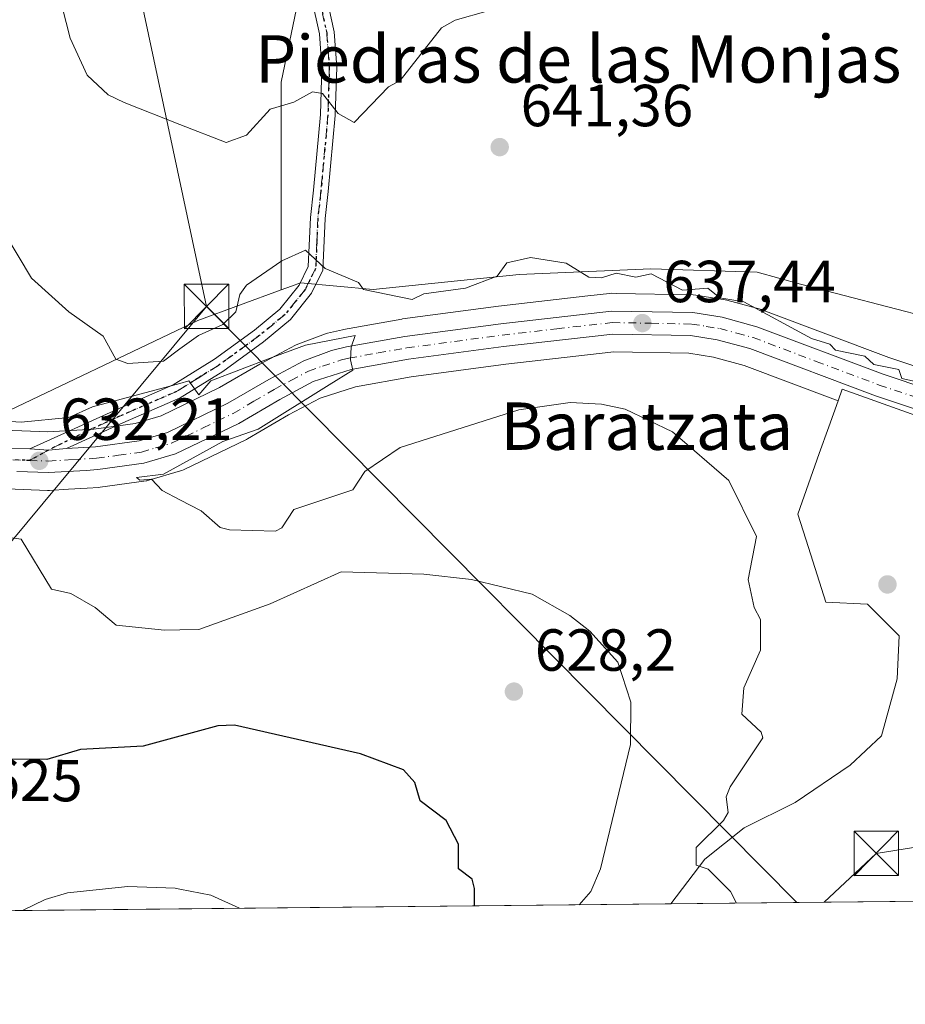
# Model space of a CAD drawing. Units: metres. Extents: x 569856 to 573288, y 4735711 to 4738074.
# Drawn here: x 573006 to 573155, y 4735742 to 4735909 of the extents above; entities that cross this region are included whole.
import ezdxf
from ezdxf.enums import TextEntityAlignment as Align

# ---------------------------------------------------------------- set-up
doc = ezdxf.new("R2010")
doc.units = ezdxf.units.M
doc.header["$MEASUREMENT"] = 0
doc.linetypes.add('DGN Style 4', pattern=[2.6384748266838614, 1.318413404963828, -0.6592067024819142, 0.001648016756204785, -0.6592067024819142])
doc.linetypes.add('DGN Style 5', pattern=[1.1536117293433497, 0.4944050268614355, -0.6592067024819142])
for name, color, linetype, lineweight in [('Camino Cxs', 7, 'Continuous', 0), ('Camino eje', 30, 'DGN Style 4', 13), ('Carretera de calzada única Cxs', 7, 'Continuous', 13), ('Carretera de calzada única eje', 7, 'DGN Style 4', 0), ('Comarca CxS', 21, 'Continuous', 0), ('Comunidad Autónoma CxS', 142, 'Continuous', 0), ('Cultivos herbáceos CxS', 92, 'Continuous', 0), ('Curva de nivel maestra', 30, 'Continuous', 30), ('Curva de nivel normal', 30, 'Continuous', 0), ('Entidad de ámbito territorial CxS', 92, 'Continuous', 0), ('Huerta CxS', 92, 'Continuous', 0), ('Instalación recreativa', 7, 'Continuous', 0), ('Municipio CxS', 4, 'Continuous', 0), ('Núcleo urbano CxS', 7, 'Continuous', 0), ('Prado CxS', 92, 'Continuous', 0), ('Provincia CxS', 1, 'Continuous', 0), ('Punto de cota en terreno', 7, 'Continuous', 0), ('Ruta', 7, 'DGN Style 5', 30), ('Rótulo de curva de nivel directora', 7, 'Continuous', 0), ('Rótulo de punto de cota en terreno', 7, 'Continuous', 0), ('Tendido', 6, 'Continuous', 0), ('Texto cartográfico', 7, 'Continuous', 0), ('Torre de tendido puntual', 7, 'Continuous', 0)]:
    doc.layers.add(name, color=color, linetype=linetype, lineweight=lineweight)
doc.styles.add('Style-Arial', font='txt')

# ---------------------------------------------------------------- blocks, each defined once
blk = doc.blocks.new('5PATER')
at = {"layer": 'Huerta CxS', "linetype": 'Continuous', "lineweight": 0}
h = blk.add_hatch(color=51, dxfattribs=at)
edge = h.paths.add_edge_path()
edge.add_ellipse((0, 0), major_axis=(-0.1095731443231308, -0.1110710700762829), ratio=0.9994222409660322, start_angle=0, end_angle=360)
blk = doc.blocks.new('5TTEND')
at = {"layer": 'Instalación recreativa', "color": 7, "linetype": 'Continuous', "lineweight": 0}
for p, q in [((-0.375, 0.3754), (0.375, -0.3746)), ((0.3720000000000001, 0.3784000000000001), (-0.3720000000000001, -0.3776))]:
    blk.add_line(p, q, dxfattribs=at)
at = {"layer": 'Instalación recreativa', "color": 7, "linetype": 'Continuous', "lineweight": 0, "flags": 128}
blk.add_lwpolyline([(-0.375, -0.3746), (0.375, -0.3746), (0.375, 0.3754), (-0.375, 0.3754), (-0.3720000000000001, -0.3776)], dxfattribs=at)

msp = doc.modelspace()

# ---------------------------------------------------------------- linework, layer by layer
at = {"layer": 'Camino Cxs', "color": 7, "linetype": 'Continuous', "lineweight": 0, "extrusion": (-0.4204433408023253, 0.0007411039410389543, 0.9073184931102907), "elevation": -236832.2040967706, "flags": 128}
msp.add_lwpolyline([(-4736838.846778328, 512598.7623448476), (-4736838.565182519, 512595.3887682944), (-4736838.765885137, 512591.9512117571)], dxfattribs=at)
at = {"layer": 'Camino Cxs', "color": 7, "linetype": 'Continuous', "lineweight": 0}
for points in [[(573057.5201000003, 4735912.520099999, 648.8107000000019), (573058.8000999996, 4735906.5801, 647.9805000000051), (573059.2500999998, 4735900.630100001, 648.2075999999943), (573059.0100999996, 4735892.460100001, 646.3202000000019), (573057.8300999999, 4735879.5801, 643.2333000000071), (573057.3000999996, 4735875.0101, 643.6199000000051), (573056.9301000005, 4735866.290100001, 646.6714000000065), (573055.0100999996, 4735862.4001, 645.2168999999994), (573051.4401000004, 4735857.960100001, 639.3427999999985), (573046.8901000004, 4735854.200099999, 637.6140000000014), (573039.9901000002, 4735849.1801, 637.4122999999963), (573032.8201000001, 4735844.710100001, 638.6977999999945), (573023.1501000002, 4735840.5101, 637.8828000000067), (573013.6201, 4735836.170100001, 636.8323999999993), (573010.5586999999, 4735835.8939, 635.4140000000043), (573007.4401000004, 4735836.100099999, 633.9686999999976), (573022.1300999997, 4735842.790100001, 640.2532000000066), (573031.6501000002, 4735846.9301, 641.3828000000067), (573038.5900999998, 4735851.2501, 639.1708000000071), (573045.3501000004, 4735856.170100001, 639.6959000000061), (573049.6501000002, 4735859.720100001, 639.7725999999967), (573052.8901000004, 4735863.7501, 642.726800000004), (573054.4501, 4735866.920100001, 645.1796999999933), (573054.8101000004, 4735875.210100001, 643.858699999997), (573055.3400999998, 4735879.840100001, 643.9704000000056), (573056.5100999996, 4735892.610099999, 645.4921999999933), (573056.7401000002, 4735900.5701, 647.8754000000044), (573056.3201000001, 4735906.220100001, 648.8312000000005), (573055.0601000004, 4735912.0701, 649.5123000000021)], [(573007.4401000004, 4735836.100099999, 633.9686999999976), (573022.1300999997, 4735842.790100001, 640.2532000000066), (573031.6501000002, 4735846.9301, 641.3828000000067), (573038.5900999998, 4735851.2501, 639.1708000000071), (573045.3501000004, 4735856.170100001, 639.6959000000061), (573049.6501000002, 4735859.720100001, 639.7725999999967), (573052.8901000004, 4735863.7501, 642.726800000004), (573054.4501, 4735866.920100001, 645.1796999999933), (573054.8101000004, 4735875.210100001, 643.858699999997), (573055.3400999998, 4735879.840100001, 643.9704000000056), (573056.5100999996, 4735892.610099999, 645.4921999999933), (573056.7401000002, 4735900.5701, 647.8754000000044), (573056.3201000001, 4735906.220100001, 648.8312000000005), (573055.0601000004, 4735912.0701, 649.5123000000021)], [(573057.5201000003, 4735912.520099999, 648.8107000000019), (573058.8000999996, 4735906.5801, 647.9805000000051), (573059.2500999998, 4735900.630100001, 648.2075999999943), (573059.0100999996, 4735892.460100001, 646.3202000000019), (573057.8300999999, 4735879.5801, 643.2333000000071), (573057.3000999996, 4735875.0101, 643.6199000000051), (573056.9301000005, 4735866.290100001, 646.6714000000065), (573055.0100999996, 4735862.4001, 645.2168999999994), (573051.4401000004, 4735857.960100001, 639.3427999999985), (573046.8901000004, 4735854.200099999, 637.6140000000014), (573039.9901000002, 4735849.1801, 637.4122999999963), (573032.8201000001, 4735844.710100001, 638.6977999999945), (573023.1501000002, 4735840.5101, 637.8828000000067), (573013.6201, 4735836.170100001, 636.8323999999993)]]:
    msp.add_polyline3d(points, dxfattribs=at)
at = {"layer": 'Camino eje', "color": 30, "linetype": 'DGN Style 4', "lineweight": 13}
msp.add_polyline3d([(573056.2901, 4735912.295100001, 649.1196999999956), (573057.5601000004, 4735906.4001, 647.7841000000044), (573057.7851, 4735903.425100001, 647.8990000000049), (573057.9951, 4735900.600099999, 647.4379999999946), (573057.7600999996, 4735892.5351, 645.5151000000042), (573056.5850999998, 4735879.710100001, 643.4643000000069), (573056.3201000001, 4735877.425100001, 643.5587999999989), (573056.0551000005, 4735875.110099999, 643.7234999999928), (573055.8750999998, 4735870.965100001, 644.3766000000032), (573055.6901000004, 4735866.6051, 645.834600000002), (573054.7301000003, 4735864.6601, 645.0908999999956), (573053.9501, 4735863.075099999, 643.8451999999961), (573050.5450999998, 4735858.840100001, 639.5656000000017), (573046.1201, 4735855.1851, 638.5858000000007), (573039.2901, 4735850.215100001, 638.315300000002), (573035.8201000001, 4735848.0551, 639.1592999999993), (573032.2351000002, 4735845.8201, 640.1442999999999), (573027.4001000002, 4735843.720100001, 639.7733000000007), (573022.6401000004, 4735841.6501, 639.1609000000026), (573017.8750999998, 4735839.4801, 639.6399999999994), (573010.5586999999, 4735835.8939, 635.4140000000043), (573007.3667000001, 4735834.1557, 633.1101999999955)], dxfattribs=at)
at = {"layer": 'Carretera de calzada única Cxs', "color": 7, "linetype": 'Continuous', "lineweight": 13, "extrusion": (-0.4204433408023253, 0.0007411039410389543, 0.9073184931102907), "elevation": -236832.2040967706, "flags": 128}
msp.add_lwpolyline([(-4736838.846778328, 512598.7623448476), (-4736838.565182519, 512595.3887682944), (-4736838.765885137, 512591.9512117571)], dxfattribs=at)
at = {"layer": 'Carretera de calzada única Cxs', "color": 7, "linetype": 'Continuous', "lineweight": 13}
for points in [[(572898.5000999998, 4735888.970100001, 629.6435000000056), (572900.6001000004, 4735888.4101, 629.6211000000039), (572905.0100999996, 4735886.0601, 629.6113000000041), (572939.4600999998, 4735860.5001, 630.0795000000071), (572943.7100999998, 4735857.860099999, 629.9995999999956), (572951.5301000001, 4735853.890100001, 630.2008999999962), (572966.4401000004, 4735847.550100001, 630.5555000000022), (572979.4401000004, 4735842.640100001, 631.116200000004), (572993.6401000004, 4735838.170100001, 633.4714999999997), (573002.7301000003, 4735836.2601, 633.3856999999989), (573007.4401000004, 4735836.100099999, 633.9686999999976)], [(573002.7301000003, 4735836.2601, 633.3856999999989), (573007.4401000004, 4735836.100099999, 633.9686999999976), (573010.5586999999, 4735835.8939, 635.4140000000043), (573013.6201, 4735836.170100001, 636.8323999999993), (573018.5100999996, 4735836.460100001, 637.1834999999992), (573025.8701, 4735837.470100001, 634.0222999999969), (573030.6601, 4735838.880100001, 634.8282999999938), (573040.8701, 4735843.8201, 634.8129999999946), (573047.7600999996, 4735847.850099999, 634.7890999999945), (573053.6901000004, 4735851.0101, 636.3380000000034), (573058.3901000004, 4735852.7301, 636.9658000000054), (573060.9200999998, 4735853.3301, 637.511799999993), (573070.7600999996, 4735855.090100001, 638.4239999999991), (573086.9600999998, 4735857.2601, 643.3987000000052), (573105.6700999998, 4735859.4001, 641.1563000000025), (573119.3901000004, 4735859.140100001, 641.3603000000003), (573124.3201000001, 4735858.340100001, 641.2951999999932), (573130.1700999998, 4735856.7601, 643.5234999999957), (573151.5000999998, 4735848.720100001, 641.0997999999963), (573167.4801000003, 4735843.390100001, 647.2982000000047)], [(573013.6201, 4735836.170100001, 636.8323999999993), (573018.5100999996, 4735836.460100001, 637.1834999999992), (573025.8701, 4735837.470100001, 634.0222999999969), (573030.6601, 4735838.880100001, 634.8282999999938), (573040.8701, 4735843.8201, 634.8129999999946), (573047.7600999996, 4735847.850099999, 634.7890999999945), (573053.6901000004, 4735851.0101, 636.3380000000034), (573058.3901000004, 4735852.7301, 636.9658000000054), (573060.9200999998, 4735853.3301, 637.511799999993), (573070.7600999996, 4735855.090100001, 638.4239999999991), (573086.9600999998, 4735857.2601, 643.3987000000052), (573105.6700999998, 4735859.4001, 641.1563000000025), (573119.3901000004, 4735859.140100001, 641.3603000000003), (573124.3201000001, 4735858.340100001, 641.2951999999932), (573130.1700999998, 4735856.7601, 643.5234999999957), (573151.5000999998, 4735848.720100001, 641.0997999999963), (573167.4801000003, 4735843.390100001, 647.2982000000047)], [(573166.4401000004, 4735839.6501, 642.8607000000047), (573150.2100999998, 4735845.0701, 641.6012000000047), (573128.9801000003, 4735853.0801, 641.752800000002), (573123.5100999996, 4735854.550100001, 641.1018999999942), (573118.9801000003, 4735855.290100001, 641.2755000000034), (573105.8901000004, 4735855.520099999, 640.779999999999), (573087.4200999998, 4735853.4301, 639.8681999999973), (573071.3701, 4735851.2601, 636.3349000000017), (573061.7100999998, 4735849.540100001, 636.4867999999988), (573055.2801000001, 4735847.4801, 635.2051999999967), (573049.6601, 4735844.4801, 635.224000000002), (573042.6901000004, 4735840.4001, 635.3083999999944), (573032.0500999996, 4735835.2601, 634.7997999999934), (573026.6700999998, 4735833.6801, 634.4370000000055), (573018.8901000004, 4735832.600099999, 633.9833999999975), (573016.9501, 4735832.4801, 633.7550999999949), (573010.5500999996, 4735832.100099999, 632.8813999999984), (573005.2522999998, 4735832.304500001, 632.1921000000002)], [(573204.2001, 4735834.200099999, 643.7488000000012), (573201.1001000004, 4735834.4001, 643.446299999996), (573181.3000999996, 4735836.890100001, 644.6647999999988), (573171.6001000004, 4735838.470100001, 642.0629999999946), (573166.4401000004, 4735839.6501, 642.8607000000047), (573150.2100999998, 4735845.0701, 641.6012000000047), (573128.9801000003, 4735853.0801, 641.752800000002), (573123.5100999996, 4735854.550100001, 641.1018999999942), (573118.9801000003, 4735855.290100001, 641.2755000000034), (573105.8901000004, 4735855.520099999, 640.779999999999), (573087.4200999998, 4735853.4301, 639.8681999999973), (573071.3701, 4735851.2601, 636.3349000000017), (573061.7100999998, 4735849.540100001, 636.4867999999988), (573055.2801000001, 4735847.4801, 635.2051999999967), (573049.6601, 4735844.4801, 635.224000000002), (573042.6901000004, 4735840.4001, 635.3083999999944), (573032.0500999996, 4735835.2601, 634.7997999999934), (573026.6700999998, 4735833.6801, 634.4370000000055), (573018.8901000004, 4735832.600099999, 633.9833999999975), (573016.9501, 4735832.4801, 633.7550999999949), (573010.5500999996, 4735832.100099999, 632.8813999999984), (573005.2522999998, 4735832.3046, 632.1921000000002)]]:
    msp.add_polyline3d(points, dxfattribs=at)
at = {"layer": 'Carretera de calzada única eje', "color": 7, "linetype": 'DGN Style 4', "lineweight": 0, "extrusion": (-0.1014688971098884, -0.146066305778917, 0.9840572631891921), "elevation": -749265.2087488965, "flags": 128}
msp.add_lwpolyline([(-2231312.638121519, 4149253.706804604), (-2231310.884216129, 4149254.84595457), (-2231310.273552925, 4149255.246849894)], dxfattribs=at)
at = {"layer": 'Carretera de calzada única eje', "color": 7, "linetype": 'DGN Style 4', "lineweight": 0}
msp.add_polyline3d([(573007.3667000001, 4735834.1557, 633.1101999999955), (573010.5301000001, 4735834.050100001, 634.033500000005), (573014.7100999998, 4735834.300100001, 635.2118999999948), (573018.7100999998, 4735834.520099999, 635.5123000000021), (573022.3901000004, 4735835.040100001, 634.6162999999942), (573026.2600999996, 4735835.5701, 634.1686000000045), (573028.6700999998, 4735836.270099999, 633.9878000000026), (573031.3501000004, 4735837.0701, 634.0590999999986), (573036.6700999998, 4735839.640100001, 634.9562000000005), (573041.7801000001, 4735842.100099999, 634.5179999999964), (573045.2600999996, 4735844.1501, 634.8919000000024), (573048.7100999998, 4735846.170100001, 634.8791000000056), (573051.5100999996, 4735847.670100001, 634.7655999999988), (573054.4801000003, 4735849.2501, 635.7054999999964), (573056.8201000001, 4735850.090100001, 636.1714999999967), (573060.0500999996, 4735851.130100001, 636.3956000000035), (573061.3201000001, 4735851.4301, 636.3450000000012), (573066.2301000003, 4735852.3201, 636.210699999996), (573071.0701000001, 4735853.1801, 636.7155999999959), (573079.1601, 4735854.2601, 637.9484999999986), (573087.1901000004, 4735855.340100001, 641.6539000000049), (573096.4200999998, 4735856.4001, 640.2731000000058), (573105.7801000001, 4735857.460100001, 639.6500999999989), (573112.3201000001, 4735857.340100001, 640.0481), (573119.1901000004, 4735857.210100001, 640.119200000001), (573121.6601, 4735856.8101, 640.1888999999937), (573123.9200999998, 4735856.4301, 640.6450999999943), (573126.8300999999, 4735855.6501, 641.3199000000022), (573129.5701000001, 4735854.920100001, 642.5602999999974), (573140.2301000003, 4735850.9001, 642.4339000000036), (573150.8501000004, 4735846.890100001, 641.0898000000016), (573158.8501000004, 4735844.2301, 641.5194000000047)], dxfattribs=at)
at = {"layer": 'Comarca CxS', "color": 21, "linetype": 'Continuous', "lineweight": 0, "flags": 128}
msp.add_lwpolyline([(571212.1422964429, 4738053.150683495), (572720.4412619428, 4738068.788381214), (572721.8930364754, 4738068.803402814), (573263.6300005554, 4738074.419982578), (573266.3276000012, 4737820.6393), (573266.3407630196, 4737819.396053791), (573268.128336831, 4737651.225788386), (573268.1314000004, 4737650.941100001), (573268.159000997, 4737648.340299511), (573268.1687191593, 4737647.425894991), (573268.1687548662, 4737647.422688963), (573282.6867535786, 4736281.597237131), (573288.2200005547, 4735761.039982606), (571547.3143144025, 4735742.986622515), (571543.4516550732, 4735742.9466111), (571477.8079918685, 4735742.265835238)], dxfattribs=at)
at = {"layer": 'Comunidad Autónoma CxS', "color": 142, "linetype": 'Continuous', "lineweight": 0, "flags": 128}
msp.add_lwpolyline([(571212.1422964429, 4738053.150683495), (572720.4412619428, 4738068.788381214), (572721.8930364754, 4738068.803402814), (573263.6300005554, 4738074.419982578), (573266.3276000012, 4737820.6393), (573266.3407630196, 4737819.396053791), (573268.128336831, 4737651.225788386), (573268.1314000004, 4737650.941100001), (573268.159000997, 4737648.340299511), (573268.1687191593, 4737647.425894991), (573268.1687548662, 4737647.422688963), (573282.6867535786, 4736281.597237131), (573288.2200005547, 4735761.039982606), (571547.3143144025, 4735742.986622515), (571543.4516550732, 4735742.9466111), (571477.8079918685, 4735742.265835238)], dxfattribs=at)
at = {"layer": 'Cultivos herbáceos CxS', "color": 92, "linetype": 'Continuous', "lineweight": 0}
for points in [[(573284.2233999996, 4736137.034800001, 686.3932000000059), (573287.2324999999, 4735853.941099999, 648.8656000000046), (573266.7999, 4735856.5307, 648.3015000000014), (573263.5247, 4735855.830900001, 648.2137999999978), (573229.8601000002, 4735848.6393, 647.5106999999989), (573203.9011000004, 4735846.7327, 645.2219999999943), (573137.5762999998, 4735863.944499999, 641.0956000000006), (573130.2279000003, 4735865.961200001, 641.0041000000056), (573112.2890999997, 4735866.516799999, 640.3766999999935), (573090.0640000004, 4735865.564300001, 639.9213000000018), (573065.4201999997, 4735863.025599999, 640.1318000000028), (573053.1479000002, 4735864.191500001, 639.5859999999957), (573051.5928999997, 4735863.6205, 639.5605999999971), (573049.8800999997, 4735862.9915, 639.6116000000038), (573049.8806999996, 4735898.0821, 646.4551000000065), (573057.2226999998, 4735933.566500001, 651.6953000000067), (573067.0120999999, 4735969.051100001, 657.7266999999993), (573067.3771000003, 4735969.7985, 657.8761999999988), (573072.6388999998, 4735967.172700001, 657.2348000000056), (573080.2836999996, 4735968.108300001, 656.3950999999943), (573094.7695000004, 4735983.4757, 656.0139999999956), (573105.3346999995, 4736006.5825, 659.1600999999937), (573162.4996999997, 4736050.7817, 663.4149000000034), (573185.6363000004, 4736058.5635, 667.9380999999995)], [(573067.3771000003, 4735969.7985, 657.8761999999988), (573067.0120999999, 4735969.051100001, 657.7266999999993), (573057.2226999998, 4735933.566500001, 651.6953000000067), (573049.8806999996, 4735898.0821, 646.4551000000065), (573049.8800999997, 4735862.9915, 639.6116000000038)], [(573287.2324999999, 4735853.941099999, 648.8656000000046), (573266.7999, 4735856.5307, 648.3015000000014), (573263.5247, 4735855.830900001, 648.2137999999978), (573229.8601000002, 4735848.6393, 647.5106999999989), (573203.9011000004, 4735846.7327, 645.2219999999943), (573137.5762999998, 4735863.944499999, 641.0956000000006), (573130.2279000003, 4735865.961200001, 641.0041000000056), (573112.2890999997, 4735866.516799999, 640.3766999999935), (573090.0640000004, 4735865.564300001, 639.9213000000018), (573065.4201999997, 4735863.025599999, 640.1318000000028), (573053.1479000002, 4735864.191500001, 639.5859999999957), (573051.5928999997, 4735863.6205, 639.5605999999971), (573049.8800999997, 4735862.9915, 639.6116000000038)]]:
    msp.add_polyline3d(points, dxfattribs=at)
at = {"layer": 'Curva de nivel maestra', "color": 30, "linetype": 'Continuous', "lineweight": 30, "elevation": 625, "flags": 128}
msp.add_lwpolyline([(573082.5202000003, 4735758.907099999), (573082.5300000003, 4735761.860099999), (573082.0999999996, 4735763.4301), (573079.8200000003, 4735765.1501), (573079.8099999996, 4735769.3101), (573077.75, 4735773.300100001), (573073.3499999996, 4735776.670100001), (573072.4299999997, 4735779.7501), (573070.54, 4735781.860099999), (573063.2699999996, 4735784.590100001), (573041.9900000002, 4735789.4301), (573039.1699999999, 4735789.300100001), (573026.5800000001, 4735785.890100001), (573015.9900000002, 4735785.300100001), (573010.3200000003, 4735783.630100001), (572992, 4735783.8101)], dxfattribs=at)
at = {"layer": 'Curva de nivel normal', "color": 30, "linetype": 'Continuous', "lineweight": 0, "flags": 128}
for points, elevation in [([(573012.2000000002, 4735913.4901), (573014.2300000004, 4735905.520099999), (573017.1200000001, 4735899.280099999), (573020.6600000003, 4735895.950099999), (573023.3399999999, 4735894.630100001), (573032.7812999999, 4735890.928099999), (573040.5800000001, 4735887.870100001), (573043.9900000002, 4735889.090100001), (573047.9900000002, 4735893.5001), (573051.9800000004, 4735894.690099999), (573055.1399999997, 4735896.440099999), (573056.8600000005, 4735896.1601), (573059.4900000002, 4735892.790100001), (573062.1900000004, 4735891.280099999), (573067.9800000004, 4735897.280099999), (573069.9800000004, 4735898.380100001), (573076.9400000004, 4735907.280099999), (573079.2699999996, 4735908.5701), (573084.8300000001, 4735910.130100001)], 645), ([(573003.2000000002, 4735872.4901), (573007.6799999997, 4735864.9801), (573013.9900000002, 4735859.290100001), (573019.8300000001, 4735855.130100001), (573021.9699999997, 4735851.270099999), (573023.9900000002, 4735850.520099999), (573029.9900000002, 4735850.950099999), (573032.7812999999, 4735853.006800001), (573035.8799999999, 4735855.290100001), (573039.9900000002, 4735857.110099999), (573042.2300000004, 4735859.290100001), (573042.8899999997, 4735862.190099999), (573043.9900000002, 4735863.780099999), (573049.9800000004, 4735867.860099999), (573053.9800000004, 4735869.6801), (573057.2699999996, 4735866.5801), (573062.9100000003, 4735864.220100001), (573063.75, 4735863.0601), (573071.9800000004, 4735861.370100001), (573073.9800000004, 4735862.300100001), (573081.0199999996, 4735863.290100001), (573086.3600000005, 4735865.290100001), (573087.9800000004, 4735867.520099999), (573091.9800000004, 4735868.420100001), (573097.9800000004, 4735867.5101), (573101.8200000003, 4735865.140100001), (573103.9699999997, 4735865.030099999), (573106.4600000001, 4735865.780099999), (573109.7800000003, 4735865.100099999), (573112.3700000001, 4735865.690099999), (573117.6299999999, 4735862.950099999), (573121.9400000004, 4735863.2601), (573123.9699999997, 4735861.6601), (573127.9699999997, 4735860.960100001), (573139.4299999997, 4735854.7501), (573142.4900000002, 4735853.8101), (573143.4900000002, 4735852.8101), (573148.4199999999, 4735851.7501), (573149.9600000001, 4735850.370100001), (573154.1799999997, 4735849.5101), (573154.7000000002, 4735848.030099999), (573157.9800000004, 4735847.290100001)], 640), ([(573126.7658000002, 4735759.365900001), (573125.7699999996, 4735761.3101), (573121.9699999997, 4735765.090100001), (573119.9699999997, 4735765.7601), (573119.9699999997, 4735768.7501), (573124.5499999998, 4735773.300100001), (573125.3399999999, 4735774.670100001), (573125.0199999996, 4735777.300100001), (573125.6900000004, 4735779.020099999), (573131.1799999997, 4735787.300100001), (573130.9000000004, 4735788.2301), (573127.6299999999, 4735791.300100001), (573127.9699999997, 4735795.7501), (573130.7999999998, 4735802.130100001), (573130.8300000001, 4735807.300100001), (573129.7599999999, 4735809.300100001), (573128.7199999997, 4735814.050100001), (573130.1399999997, 4735821.290100001), (573125.4500000002, 4735830.770099999), (573115.9699999997, 4735839.020099999), (573107.9699999997, 4735842.840100001), (573103.9699999997, 4735843.6801), (573098.6600000003, 4735843.970100001), (573089.9800000004, 4735842.700099999), (573069.9800000004, 4735836.3201), (573063.9800000004, 4735832.300100001), (573061.9800000004, 4735829.1801), (573051.9800000004, 4735825.850099999), (573049.9800000004, 4735822.780099999), (573048.9000000004, 4735822.200099999), (573041.1299999999, 4735822.4301), (573039.54, 4735822.840100001), (573036.3399999999, 4735825.640100001), (573032.7812999999, 4735827.506200001), (573029.7800000003, 4735829.0801), (573027.9900000002, 4735831.0101), (573025.9900000002, 4735830.8301), (573025.4500000002, 4735831.290100001), (573029.9900000002, 4735831.840100001), (573032.7812999999, 4735833.3837), (573039.9900000002, 4735837.370100001), (573045.9900000002, 4735839.440099999), (573057.9800000004, 4735846.940099999), (573061.9600000001, 4735849.4101), (573061.5599999996, 4735851.1501), (573061.6600000003, 4735853.290100001), (573062.3399999999, 4735855.290100001), (573053.9800000004, 4735853.610099999), (573047.9900000002, 4735851.420100001), (573037.9900000002, 4735847.600099999), (573035.9699999997, 4735845.270099999), (573034.29, 4735847.590100001), (573032.7812999999, 4735847.182800001), (573017.9900000002, 4735843.190099999), (573013.9900000002, 4735841.4101), (573005.9900000002, 4735840.6501), (572999.7300000004, 4735841.020099999)], 635.0000000000001), ([(573003.8600000005, 4735821.1601), (573005.9900000002, 4735820.860099999), (573011.0899999999, 4735812.4001), (573014.3499999996, 4735811.6601), (573018.4400000004, 4735809.300100001), (573021.9900000002, 4735806.340100001), (573030.1799999997, 4735805.4901), (573032.7812999999, 4735805.5438), (573035.9900000002, 4735805.610099999), (573047.9900000002, 4735809.9301), (573059.9800000004, 4735815.3301), (573073.9800000004, 4735814.920100001), (573081.9800000004, 4735814.020099999), (573092.2300000004, 4735811.550100001), (573098.6200000001, 4735807.950099999), (573101.9699999997, 4735805.300100001), (573106.7400000002, 4735800.0701), (573108.9400000004, 4735793.300100001), (573108.8399999999, 4735786.170100001), (573103.8099999996, 4735765.1501), (573102.1600000003, 4735761.3101), (573100.1673999997, 4735759.090100001)], 630), ([(573042.8321000002, 4735758.4955), (573037.9900000002, 4735760.710100001), (573032.7812999999, 4735761.7258), (573031.9900000002, 4735761.880100001), (573023.9900000002, 4735762.1501), (573013.7599999999, 4735761.0801), (573009.9900000002, 4735759.9901), (573006.1776000002, 4735758.1154)], 620)]:
    msp.add_lwpolyline(points, dxfattribs=dict(at, elevation=elevation))
at = {"layer": 'Entidad de ámbito territorial CxS', "color": 92, "linetype": 'Continuous', "lineweight": 0, "flags": 128}
msp.add_lwpolyline([(573282.6867535786, 4736281.597237131), (573288.2200005547, 4735761.039982606), (571547.3143144025, 4735742.986622515)], dxfattribs=at)
at = {"layer": 'Municipio CxS', "color": 4, "linetype": 'Continuous', "lineweight": 0, "flags": 128}
msp.add_lwpolyline([(573268.1687548662, 4737647.422688963), (573282.6867535786, 4736281.597237131), (573288.2200005547, 4735761.039982606), (571547.3143144025, 4735742.986622515), (571543.4516550732, 4735742.9466111), (571477.8079918685, 4735742.265835238)], dxfattribs=at)
at = {"layer": 'Núcleo urbano CxS', "color": 7, "linetype": 'Continuous', "lineweight": 0, "extrusion": (-0.04751480132526024, -0.0004927578735462396, 0.9988704124383199), "elevation": -28932.54209499927, "flags": 128}
msp.add_lwpolyline([(-4729561.361988156, 621602.3410998522), (-4729561.361988156, 621522.212483873)], dxfattribs=at)
at = {"layer": 'Núcleo urbano CxS', "color": 7, "linetype": 'Continuous', "lineweight": 0}
for points in [[(573003.0922999998, 4735839.249500001, 634.9187999999995), (573007.5346999997, 4735839.098300001, 635.3515999999945), (573010.4722999996, 4735838.9933, 635.0209999999934), (573013.4528999999, 4735839.174900001, 634.8457000000053), (573018.2197000004, 4735839.4483, 634.5663999999961), (573025.2390999999, 4735840.411699999, 634.5954000000056), (573029.5758999996, 4735841.688300001, 634.7226999999984), (573039.4572999999, 4735846.4693, 635.7464000000036), (573046.2527000001, 4735850.4439, 636.1609999999928), (573046.3492999999, 4735850.4977, 636.1652000000031), (573052.2792999997, 4735853.6577, 636.6814000000013), (573052.6590999998, 4735853.827299999, 636.7256000000052), (573057.3614999996, 4735855.5483, 637.3073000000004), (573057.6979, 4735855.6491, 637.3205000000017), (573060.2279000003, 4735856.249100001, 637.2599999999948), (573060.3919000002, 4735856.283299999, 637.2551999999996), (573070.2355000004, 4735858.0439, 638.9312000000064), (573070.3617000004, 4735858.0635, 638.9493999999977), (573086.5904999999, 4735860.2371, 638.8364000000003), (573101.6678999999, 4735861.9619, 639.0187000000005), (573105.3290999997, 4735862.380700001, 639.3184000000037), (573105.6984999999, 4735862.399900001, 639.3371000000043), (573106.4184999998, 4735862.386299999, 639.3518999999942), (573119.4469, 4735862.1395, 639.9434000000037), (573119.8706999999, 4735862.101299999, 639.965400000001), (573124.8208999997, 4735861.297900001, 640.0466000000015), (573125.1023000004, 4735861.236300001, 640.0454999999929), (573130.9523, 4735859.656300001, 640.1174000000028), (573131.2121000001, 4735859.5733, 640.1293000000006), (573152.5040999996, 4735851.547700001, 640.9006999999983), (573168.3207, 4735846.272299999, 641.3380999999936)], [(573003.0922999998, 4735839.249500001, 634.9187999999995), (573007.5346999997, 4735839.098300001, 635.3515999999945), (573010.4722999996, 4735838.9933, 635.0209999999934), (573013.4528999999, 4735839.174900001, 634.8457000000053), (573018.2197000004, 4735839.4483, 634.5663999999961), (573025.2390999999, 4735840.411699999, 634.5954000000056), (573029.5758999996, 4735841.688300001, 634.7226999999984), (573039.4572999999, 4735846.4693, 635.7464000000036), (573046.2527000001, 4735850.4439, 636.1609999999928), (573046.3492999999, 4735850.4977, 636.1652000000031), (573052.2792999997, 4735853.6577, 636.6814000000013), (573052.6590999998, 4735853.827299999, 636.7256000000052), (573057.3614999996, 4735855.5483, 637.3073000000004), (573057.6979, 4735855.6491, 637.3205000000017), (573060.2279000003, 4735856.249100001, 637.2599999999948), (573060.3919000002, 4735856.283299999, 637.2551999999996), (573070.2355000004, 4735858.0439, 638.9312000000064), (573070.3617000004, 4735858.0635, 638.9493999999977), (573086.5904999999, 4735860.2371, 638.8364000000003), (573101.6678999999, 4735861.9619, 639.0187000000005), (573105.3290999997, 4735862.380700001, 639.3184000000037), (573105.6984999999, 4735862.399900001, 639.3371000000043), (573106.4184999998, 4735862.386299999, 639.3518999999942), (573119.4469, 4735862.1395, 639.9434000000037), (573119.8706999999, 4735862.101299999, 639.965400000001), (573124.8208999997, 4735861.297900001, 640.0466000000015), (573125.1023000004, 4735861.236300001, 640.0454999999929), (573130.9523, 4735859.656300001, 640.1174000000028), (573131.2121000001, 4735859.5733, 640.1293000000006), (573152.5040999996, 4735851.547700001, 640.9006999999983), (573168.3207, 4735846.272299999, 641.3380999999936)], [(573157.0418999996, 4735841.747300001, 639.4658000000054), (573144.6064999999, 4735846.179300001, 638.9204000000027), (573143.9151, 4735844.2389, 638.1674999999959), (573128.0591000002, 4735850.221100001, 637.6701999999932), (573122.8772999998, 4735851.613700001, 637.4484999999986), (573118.7105, 4735852.294299999, 637.3530000000028), (573106.0330999997, 4735852.517100001, 636.8996999999945), (573087.7896999996, 4735850.4529, 636.2606999999989), (573071.8343000002, 4735848.295499999, 636.1353999999993), (573062.4338999996, 4735846.621900001, 635.4562000000005), (573056.4537000004, 4735844.705900001, 635.2216000000044), (573051.1246999997, 4735841.861300001, 634.6346999999951), (573044.1979, 4735837.806500001, 634.5715999999958), (573043.9951, 4735837.698899999, 634.5503999999928), (573033.3551000003, 4735832.558900001, 634.0512000000017), (573033.0761000002, 4735832.441099999, 634.0396999999939), (573032.8954999996, 4735832.3817, 634.0323999999965), (573027.5154999997, 4735830.801700001, 633.6546999999991), (573027.1911000004, 4735830.7257, 633.6385000000009), (573027.0824999996, 4735830.708699999, 633.6316999999982), (573019.3025000002, 4735829.628699999, 632.9940999999963), (573019.0752999998, 4735829.605900001, 632.9670999999944), (573017.1319000004, 4735829.4857, 632.7069999999949), (573013.9379000004, 4735829.295299999, 632.1380000000064), (573010.7273000004, 4735829.1053, 631.7706000000035), (573010.5500999996, 4735829.100099999, 631.761799999993), (573010.4342999998, 4735829.102299999, 631.7566999999982), (573002.1442999998, 4735829.422300001, 631.3735000000015)], [(573002.1442999998, 4735829.422300001, 631.3735000000015), (573010.4342999998, 4735829.102299999, 631.7566999999982), (573010.5500999996, 4735829.100099999, 631.761799999993), (573010.7273000004, 4735829.1053, 631.7706000000035), (573013.9379000004, 4735829.295299999, 632.1380000000064), (573017.1319000004, 4735829.4857, 632.7069999999949), (573019.0752999998, 4735829.605900001, 632.9670999999944), (573019.3025000002, 4735829.628699999, 632.9940999999963), (573027.0824999996, 4735830.708699999, 633.6316999999982), (573027.1911000004, 4735830.7257, 633.6385000000009), (573027.5154999997, 4735830.801700001, 633.6546999999991), (573032.8954999996, 4735832.3817, 634.0323999999965), (573033.0761000002, 4735832.441099999, 634.0396999999939), (573033.3551000003, 4735832.558900001, 634.0512000000017), (573043.9951, 4735837.698899999, 634.5503999999928), (573044.1979, 4735837.806500001, 634.5715999999958), (573051.1246999997, 4735841.861300001, 634.6346999999951), (573056.4537000004, 4735844.705900001, 635.2216000000044), (573062.4338999996, 4735846.621900001, 635.4562000000005), (573071.8343000002, 4735848.295499999, 636.1353999999993), (573087.7896999996, 4735850.4529, 636.2606999999989), (573106.0330999997, 4735852.517100001, 636.8996999999945), (573118.7105, 4735852.294299999, 637.3530000000028), (573122.8772999998, 4735851.613700001, 637.4484999999986), (573128.0591000002, 4735850.221100001, 637.6701999999932), (573143.9151, 4735844.2389, 638.1674999999959)], [(573195.6858999999, 4735760.080399999, 637.0396999999939), (573115.6520999996, 4735759.250399999, 633.2321999999986), (573121.4319000002, 4735766.786900001, 634.5335999999952), (573128.0547000002, 4735772.082900001, 635.4973000000027), (573136.6602999996, 4735776.387900001, 636.6808000000019), (573145.9297000002, 4735782.679300001, 637.4628999999986), (573151.2257000003, 4735787.6435, 637.573000000004), (573153.8756999997, 4735797.2445, 637.8233000000037), (573154.2077000003, 4735804.5273, 637.6704000000027), (573148.8706999999, 4735809.876499999, 636.5302999999985), (573141.8501000004, 4735810.216499999, 635.8454999999958), (573138.8925000001, 4735819.448899999, 635.6325999999972), (573137.0904999999, 4735825.089500001, 635.5760000000009), (573140.7401000002, 4735835.329500001, 636.1855000000069), (573142.3535000002, 4735839.8553, 636.8488000000071), (573143.9151, 4735844.2389, 638.1674999999959), (573144.6064999999, 4735846.179300001, 638.9204000000027), (573157.0418999996, 4735841.747300001, 639.4658000000054)], [(573219.5466999998, 4735830.5087, 641.6736999999994), (573219.0349000003, 4735834.161900001, 642.1601999999984), (573212.8635, 4735833.928099999, 642.0344999999943), (573210.9162999997, 4735833.8543, 641.9925999999978), (573196.3428999997, 4735833.297300001, 641.1503999999986), (573181.7364999996, 4735836.439300001, 640.843599999993), (573157.0418999996, 4735841.747300001, 639.4658000000054), (573144.6064999999, 4735846.179300001, 638.9204000000027), (573143.9151, 4735844.2389, 638.1674999999959)], [(573219.5466999998, 4735830.5087, 641.6736999999994), (573219.0349000003, 4735834.161900001, 642.1601999999984), (573212.8635, 4735833.928099999, 642.0344999999943), (573210.9162999997, 4735833.8543, 641.9925999999978), (573196.3428999997, 4735833.297300001, 641.1503999999986), (573181.7364999996, 4735836.439300001, 640.843599999993), (573157.0418999996, 4735841.747300001, 639.4658000000054), (573144.6064999999, 4735846.179300001, 638.9204000000027), (573143.9151, 4735844.2389, 638.1674999999959)], [(573143.9151, 4735844.2389, 638.1674999999959), (573142.3535000002, 4735839.8553, 636.8488000000071), (573140.7401000002, 4735835.329500001, 636.1855000000069), (573137.0904999999, 4735825.089500001, 635.5760000000009), (573138.8925000001, 4735819.448899999, 635.6325999999972), (573141.8501000004, 4735810.216499999, 635.8454999999958), (573148.8706999999, 4735809.876499999, 636.5302999999985), (573154.2077000003, 4735804.5273, 637.6704000000027), (573153.8756999997, 4735797.2445, 637.8233000000037), (573151.2257000003, 4735787.6435, 637.573000000004), (573145.9297000002, 4735782.679300001, 637.4628999999986), (573136.6602999996, 4735776.387900001, 636.6808000000019), (573128.0547000002, 4735772.082900001, 635.4973000000027), (573121.4319000002, 4735766.786900001, 634.5335999999952), (573115.6522000004, 4735759.250600001, 633.2321999999986)]]:
    msp.add_polyline3d(points, dxfattribs=at)
at = {"layer": 'Prado CxS', "color": 92, "linetype": 'Continuous', "lineweight": 0, "extrusion": (-0.08282732250426963, -0.000858897300517348, 0.9965635438556847), "elevation": -50906.10965948457, "flags": 128}
msp.add_lwpolyline([(-4729561.912218263, 620105.0845686324), (-4729561.912218263, 619971.6937302384)], dxfattribs=at)
at = {"layer": 'Prado CxS', "color": 92, "linetype": 'Continuous', "lineweight": 0}
for points in [[(572977.5904999999, 4736001.628699999, 637.3019999999962), (573014.6823000005, 4735993.395300001, 645.3224000000046), (573014.7489, 4735993.461300001, 645.3377999999939), (573013.4281000001, 4735988.517700001, 645.1373000000021), (573007.8180999998, 4735955.637900001, 643.4339000000036), (573013.3699000003, 4735947.3049, 645.5620999999956), (573024.7925000004, 4735979.748500001, 652.1303000000044), (573045.6337000001, 4736005.0055, 657.1744000000035), (573060.8258999996, 4736018.772100001, 661.6238000000012), (573067.3132999997, 4736020.684900001, 663.3699000000051), (573069.6969, 4736021.3871, 664.1208000000044), (573079.9907000001, 4736004.953700001, 663.2246000000014), (573068.1092999997, 4735981.348099999, 659.2486000000063), (573067.3771000003, 4735969.7985, 657.8761999999988), (573067.0120999999, 4735969.051100001, 657.7266999999993), (573057.2226999998, 4735933.566500001, 651.6953000000067), (573049.8806999996, 4735898.0821, 646.4551000000065), (573049.8800999997, 4735862.9915, 639.6116000000038), (573035.7868999997, 4735857.814900001, 641.5282000000007), (573000.3063000003, 4735840.899499999, 635.1456999999937)], [(573067.3771000003, 4735969.7985, 657.8761999999988), (573067.0120999999, 4735969.051100001, 657.7266999999993), (573057.2226999998, 4735933.566500001, 651.6953000000067), (573049.8806999996, 4735898.0821, 646.4551000000065), (573049.8800999997, 4735862.9915, 639.6116000000038)], [(573000.3063000003, 4735840.899499999, 635.1456999999937), (573035.7868999997, 4735857.814900001, 641.5282000000007), (573049.8800999997, 4735862.9915, 639.6116000000038), (573051.5928999997, 4735863.6205, 639.5605999999971), (573053.1479000002, 4735864.191500001, 639.5859999999957), (573065.4201999997, 4735863.025599999, 640.1318000000028), (573090.0640000004, 4735865.564300001, 639.9213000000018), (573112.2890999997, 4735866.516799999, 640.3766999999935), (573130.2279000003, 4735865.961200001, 641.0041000000056), (573137.5762999998, 4735863.944499999, 641.0956000000006), (573203.9011000004, 4735846.7327, 645.2219999999943)], [(573287.2324999999, 4735853.941099999, 648.8656000000046), (573266.7999, 4735856.5307, 648.3015000000014), (573263.5247, 4735855.830900001, 648.2137999999978), (573229.8601000002, 4735848.6393, 647.5106999999989), (573203.9011000004, 4735846.7327, 645.2219999999943), (573137.5762999998, 4735863.944499999, 641.0956000000006), (573130.2279000003, 4735865.961200001, 641.0041000000056), (573112.2890999997, 4735866.516799999, 640.3766999999935), (573090.0640000004, 4735865.564300001, 639.9213000000018), (573065.4201999997, 4735863.025599999, 640.1318000000028), (573053.1479000002, 4735864.191500001, 639.5859999999957), (573051.5928999997, 4735863.6205, 639.5605999999971), (573049.8800999997, 4735862.9915, 639.6116000000038)], [(573049.8800999997, 4735862.9915, 639.6116000000038), (573035.7868999997, 4735857.814900001, 641.5282000000007), (573000.3063000003, 4735840.899499999, 635.1456999999937), (572999.0586999999, 4735840.097100001, 634.2525000000023)], [(573168.3207, 4735846.272299999, 641.3380999999936), (573152.5040999996, 4735851.547700001, 640.9006999999983), (573131.2121000001, 4735859.5733, 640.1293000000006), (573130.9523, 4735859.656300001, 640.1174000000028), (573125.1023000004, 4735861.236300001, 640.0454999999929), (573124.8208999997, 4735861.297900001, 640.0466000000015), (573119.8706999999, 4735862.101299999, 639.965400000001), (573119.4469, 4735862.1395, 639.9434000000037), (573106.4184999998, 4735862.386299999, 639.3518999999942), (573105.6984999999, 4735862.399900001, 639.3371000000043), (573105.3290999997, 4735862.380700001, 639.3184000000037), (573101.6678999999, 4735861.9619, 639.0187000000005), (573086.5904999999, 4735860.2371, 638.8364000000003), (573070.3617000004, 4735858.0635, 638.9493999999977), (573070.2355000004, 4735858.0439, 638.9312000000064), (573060.3919000002, 4735856.283299999, 637.2551999999996), (573060.2279000003, 4735856.249100001, 637.2599999999948), (573057.6979, 4735855.6491, 637.3205000000017), (573057.3614999996, 4735855.5483, 637.3073000000004), (573052.6590999998, 4735853.827299999, 636.7256000000052), (573052.2792999997, 4735853.6577, 636.6814000000013), (573046.3492999999, 4735850.4977, 636.1652000000031), (573046.2527000001, 4735850.4439, 636.1609999999928), (573039.4572999999, 4735846.4693, 635.7464000000036), (573029.5758999996, 4735841.688300001, 634.7226999999984), (573025.2390999999, 4735840.411699999, 634.5954000000056), (573018.2197000004, 4735839.4483, 634.5663999999961), (573013.4528999999, 4735839.174900001, 634.8457000000053), (573010.4722999996, 4735838.9933, 635.0209999999934), (573007.5346999997, 4735839.098300001, 635.3515999999945), (573003.0922999998, 4735839.249500001, 634.9187999999995)], [(573003.0922999998, 4735839.249500001, 634.9187999999995), (573007.5346999997, 4735839.098300001, 635.3515999999945), (573010.4722999996, 4735838.9933, 635.0209999999934), (573013.4528999999, 4735839.174900001, 634.8457000000053), (573018.2197000004, 4735839.4483, 634.5663999999961), (573025.2390999999, 4735840.411699999, 634.5954000000056), (573029.5758999996, 4735841.688300001, 634.7226999999984), (573039.4572999999, 4735846.4693, 635.7464000000036), (573046.2527000001, 4735850.4439, 636.1609999999928), (573046.3492999999, 4735850.4977, 636.1652000000031), (573052.2792999997, 4735853.6577, 636.6814000000013), (573052.6590999998, 4735853.827299999, 636.7256000000052), (573057.3614999996, 4735855.5483, 637.3073000000004), (573057.6979, 4735855.6491, 637.3205000000017), (573060.2279000003, 4735856.249100001, 637.2599999999948), (573060.3919000002, 4735856.283299999, 637.2551999999996), (573070.2355000004, 4735858.0439, 638.9312000000064), (573070.3617000004, 4735858.0635, 638.9493999999977), (573086.5904999999, 4735860.2371, 638.8364000000003), (573101.6678999999, 4735861.9619, 639.0187000000005), (573105.3290999997, 4735862.380700001, 639.3184000000037), (573105.6984999999, 4735862.399900001, 639.3371000000043), (573106.4184999998, 4735862.386299999, 639.3518999999942), (573119.4469, 4735862.1395, 639.9434000000037), (573119.8706999999, 4735862.101299999, 639.965400000001), (573124.8208999997, 4735861.297900001, 640.0466000000015), (573125.1023000004, 4735861.236300001, 640.0454999999929), (573130.9523, 4735859.656300001, 640.1174000000028), (573131.2121000001, 4735859.5733, 640.1293000000006), (573152.5040999996, 4735851.547700001, 640.9006999999983), (573168.3207, 4735846.272299999, 641.3380999999936)], [(573002.1442999998, 4735829.422300001, 631.3735000000015), (573010.4342999998, 4735829.102299999, 631.7566999999982), (573010.5500999996, 4735829.100099999, 631.761799999993), (573010.7273000004, 4735829.1053, 631.7706000000035), (573013.9379000004, 4735829.295299999, 632.1380000000064), (573017.1319000004, 4735829.4857, 632.7069999999949), (573019.0752999998, 4735829.605900001, 632.9670999999944), (573019.3025000002, 4735829.628699999, 632.9940999999963), (573027.0824999996, 4735830.708699999, 633.6316999999982), (573027.1911000004, 4735830.7257, 633.6385000000009), (573027.5154999997, 4735830.801700001, 633.6546999999991), (573032.8954999996, 4735832.3817, 634.0323999999965), (573033.0761000002, 4735832.441099999, 634.0396999999939), (573033.3551000003, 4735832.558900001, 634.0512000000017), (573043.9951, 4735837.698899999, 634.5503999999928), (573044.1979, 4735837.806500001, 634.5715999999958), (573051.1246999997, 4735841.861300001, 634.6346999999951), (573056.4537000004, 4735844.705900001, 635.2216000000044), (573062.4338999996, 4735846.621900001, 635.4562000000005), (573071.8343000002, 4735848.295499999, 636.1353999999993), (573087.7896999996, 4735850.4529, 636.2606999999989), (573106.0330999997, 4735852.517100001, 636.8996999999945), (573118.7105, 4735852.294299999, 637.3530000000028), (573122.8772999998, 4735851.613700001, 637.4484999999986), (573128.0591000002, 4735850.221100001, 637.6701999999932), (573143.9151, 4735844.2389, 638.1674999999959), (573142.3535000002, 4735839.8553, 636.8488000000071), (573140.7401000002, 4735835.329500001, 636.1855000000069), (573137.0904999999, 4735825.089500001, 635.5760000000009), (573138.8925000001, 4735819.448899999, 635.6325999999972), (573141.8501000004, 4735810.216499999, 635.8454999999958), (573148.8706999999, 4735809.876499999, 636.5302999999985), (573154.2077000003, 4735804.5273, 637.6704000000027), (573153.8756999997, 4735797.2445, 637.8233000000037), (573151.2257000003, 4735787.6435, 637.573000000004), (573145.9297000002, 4735782.679300001, 637.4628999999986), (573136.6602999996, 4735776.387900001, 636.6808000000019), (573128.0547000002, 4735772.082900001, 635.4973000000027), (573121.4319000002, 4735766.786900001, 634.5335999999952), (573115.6520999996, 4735759.250399999, 633.2321999999986), (572970.0032000003, 4735757.74, 621.8785000000062)], [(573002.1442999998, 4735829.422300001, 631.3735000000015), (573010.4342999998, 4735829.102299999, 631.7566999999982), (573010.5500999996, 4735829.100099999, 631.761799999993), (573010.7273000004, 4735829.1053, 631.7706000000035), (573013.9379000004, 4735829.295299999, 632.1380000000064), (573017.1319000004, 4735829.4857, 632.7069999999949), (573019.0752999998, 4735829.605900001, 632.9670999999944), (573019.3025000002, 4735829.628699999, 632.9940999999963), (573027.0824999996, 4735830.708699999, 633.6316999999982), (573027.1911000004, 4735830.7257, 633.6385000000009), (573027.5154999997, 4735830.801700001, 633.6546999999991), (573032.8954999996, 4735832.3817, 634.0323999999965), (573033.0761000002, 4735832.441099999, 634.0396999999939), (573033.3551000003, 4735832.558900001, 634.0512000000017), (573043.9951, 4735837.698899999, 634.5503999999928), (573044.1979, 4735837.806500001, 634.5715999999958), (573051.1246999997, 4735841.861300001, 634.6346999999951), (573056.4537000004, 4735844.705900001, 635.2216000000044), (573062.4338999996, 4735846.621900001, 635.4562000000005), (573071.8343000002, 4735848.295499999, 636.1353999999993), (573087.7896999996, 4735850.4529, 636.2606999999989), (573106.0330999997, 4735852.517100001, 636.8996999999945), (573118.7105, 4735852.294299999, 637.3530000000028), (573122.8772999998, 4735851.613700001, 637.4484999999986), (573128.0591000002, 4735850.221100001, 637.6701999999932), (573143.9151, 4735844.2389, 638.1674999999959)], [(573143.9151, 4735844.2389, 638.1674999999959), (573142.3535000002, 4735839.8553, 636.8488000000071), (573140.7401000002, 4735835.329500001, 636.1855000000069), (573137.0904999999, 4735825.089500001, 635.5760000000009), (573138.8925000001, 4735819.448899999, 635.6325999999972), (573141.8501000004, 4735810.216499999, 635.8454999999958), (573148.8706999999, 4735809.876499999, 636.5302999999985), (573154.2077000003, 4735804.5273, 637.6704000000027), (573153.8756999997, 4735797.2445, 637.8233000000037), (573151.2257000003, 4735787.6435, 637.573000000004), (573145.9297000002, 4735782.679300001, 637.4628999999986), (573136.6602999996, 4735776.387900001, 636.6808000000019), (573128.0547000002, 4735772.082900001, 635.4973000000027), (573121.4319000002, 4735766.786900001, 634.5335999999952), (573115.6522000004, 4735759.250600001, 633.2321999999986)]]:
    msp.add_polyline3d(points, dxfattribs=at)
at = {"layer": 'Provincia CxS', "color": 1, "linetype": 'Continuous', "lineweight": 0, "flags": 128}
msp.add_lwpolyline([(571212.1422964429, 4738053.150683495), (572720.4412619428, 4738068.788381214), (572721.8930364754, 4738068.803402814), (573263.6300005554, 4738074.419982578), (573266.3276000012, 4737820.6393), (573266.3407630196, 4737819.396053791), (573268.128336831, 4737651.225788386), (573268.1314000004, 4737650.941100001), (573268.159000997, 4737648.340299511), (573268.1687191593, 4737647.425894991), (573268.1687548662, 4737647.422688963), (573282.6867535786, 4736281.597237131), (573288.2200005547, 4735761.039982606), (571547.3143144025, 4735742.986622515), (571543.4516550732, 4735742.9466111), (571477.8079918685, 4735742.265835238)], dxfattribs=at)
at = {"layer": 'Ruta', "color": 7, "linetype": 'DGN Style 5', "lineweight": 30}
msp.add_polyline3d([(573056.2901, 4735912.295100001, 649.1196999999956), (573057.5601000004, 4735906.4001, 647.7841000000044), (573057.7851, 4735903.425100001, 647.8990000000049), (573057.9951, 4735900.600099999, 647.4379999999946), (573057.7600999996, 4735892.5351, 645.5151000000042), (573056.5850999998, 4735879.710100001, 643.4643000000069), (573056.3201000001, 4735877.425100001, 643.5587999999989), (573056.0551000005, 4735875.110099999, 643.7234999999928), (573055.8750999998, 4735870.965100001, 644.3766000000032), (573055.6901000004, 4735866.6051, 645.834600000002), (573054.7301000003, 4735864.6601, 645.0908999999956), (573053.9501, 4735863.075099999, 643.8451999999961), (573050.5450999998, 4735858.840100001, 639.5656000000017), (573046.1201, 4735855.1851, 638.5858000000007), (573039.2901, 4735850.215100001, 638.315300000002), (573035.8201000001, 4735848.0551, 639.1592999999993), (573032.2351000002, 4735845.8201, 640.1442999999999), (573027.4001000002, 4735843.720100001, 639.7733000000007), (573022.6401000004, 4735841.6501, 639.1609000000026), (573017.8750999998, 4735839.4801, 639.6399999999994), (573010.5586999999, 4735835.8939, 635.4140000000043), (573007.3667000001, 4735834.1557, 633.1101999999955), (573006.6401000004, 4735834.1801, 633.0388999999996), (573004.5601000004, 4735834.2601, 632.8362999999954)], dxfattribs=at)
at = {"layer": 'Tendido', "color": 6, "linetype": 'Continuous', "lineweight": 0, "extrusion": (-0.1029915352563405, -0.1240769839101365, 0.9869131905741791), "elevation": -645992.7515053983, "flags": 128}
msp.add_lwpolyline([(-2583853.843285555, 3957668.056232682), (-2583853.843285555, 3957554.688656416)], dxfattribs=at)
at = {"layer": 'Tendido', "color": 6, "linetype": 'Continuous', "lineweight": 0, "extrusion": (0.03821452960606672, -0.03861622515884908, 0.9985231278650826), "elevation": -160338.7231628661, "flags": 128}
msp.add_lwpolyline([(3738516.417182689, 2958663.650398587), (3738516.41718269, 2958805.545164065)], dxfattribs=at)
at = {"layer": 'Tendido', "color": 6, "linetype": 'Continuous', "lineweight": 0, "extrusion": (0.05178193699301345, -0.3186731410223334, 0.9464491852139826), "elevation": -1478876.798190248, "flags": 128}
msp.add_lwpolyline([(1325433.186152356, 4337339.710049395), (1325293.86625442, 4337339.938946269), (1325283.862835081, 4337332.819603036)], dxfattribs=at)
at = {"layer": 'Tendido', "color": 6, "linetype": 'Continuous', "lineweight": 0}
msp.add_polyline3d([(572903.0016999999, 4736501.1939, 658.6408999999985), (572920.8004000001, 4736416.477, 644.5951999999961), (572945.9670000002, 4736298.603700001, 646.6567000000068), (572968.4566000003, 4736187.346200001, 643.0938000000025), (572992.6101000002, 4736073.883500001, 642.3325000000041), (573016.2139999997, 4735959.010299999, 651.4174999999959), (573037.2599999999, 4735860.180000001, 644.9229999999952)], dxfattribs=at)

# ---------------------------------------------------------------- block references
at = {"layer": 'Punto de cota en terreno', "color": 7, "linetype": 'Continuous', "lineweight": 0, "xscale": 10, "yscale": 10, "zscale": 10}
for p in [(573086.7699999996, 4735887.100000001, 641.3600000000006), (573110.8600000005, 4735857.369999999, 637.4400000000023), (573009.0199999996, 4735834.100000001, 632.2100000000064), (573152.25, 4735813.210000001, 637.0099999999948), (573089.1699999999, 4735795.100000001, 628.1999999999971)]:
    msp.add_blockref('5PATER', p, dxfattribs=at)
at = {"layer": 'Torre de tendido puntual', "color": 7, "linetype": 'Continuous', "lineweight": 0, "xscale": 10, "yscale": 10, "zscale": 10}
for p in [(573037.2599999999, 4735860.180000001, 644.9229999999952), (573150.3622000003, 4735767.774499999, 640.6659000000072)]:
    msp.add_blockref('5TTEND', p, dxfattribs=at)

# ---------------------------------------------------------------- texts
at = {"layer": 'Rótulo de curva de nivel directora', "color": 7, "linetype": 'Continuous', "lineweight": 0, "style": 'Style-Arial'}
msp.add_text('625', height=7.000000000000002, rotation=359.4371194085508, dxfattribs=at).set_placement((573008.4151563643, 4735780.116930184), align=Align.MIDDLE_CENTER)
at = {"layer": 'Rótulo de punto de cota en terreno', "color": 7, "linetype": 'Continuous', "lineweight": 0, "style": 'Style-Arial'}
for s, p in [('641,36', (573090.2977999998, 4735890.627800001)), ('637,44', (573114.3877999998, 4735860.897800001)), ('632,21', (573012.5477999998, 4735837.627800001)), ('628,2', (573092.6978000002, 4735798.627800001))]:
    msp.add_text(s, height=7.000000000000002, dxfattribs=at).set_placement(p)
at = {"layer": 'Texto cartográfico', "color": 7, "linetype": 'Continuous', "lineweight": 0, "style": 'Style-Arial'}
for s, p in [('Piedras de las Monjas', (573100.0454121954, 4735902.000150001)), ('Baratzata', (573111.6006341465, 4735839.950149999))]:
    msp.add_text(s, height=8, dxfattribs=at).set_placement(p, align=Align.MIDDLE_CENTER)

doc.saveas('drawing.dxf')
